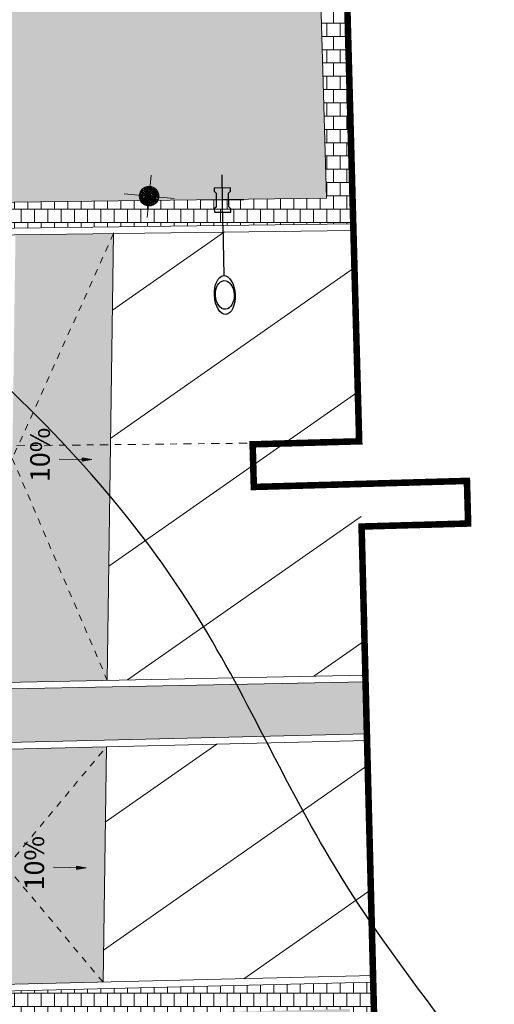
# Model space of a CAD drawing. Units: millimetres. Extents: x 272 to 4788, y 164 to 1506.
# Drawn here: x 2395 to 2402, y 956 to 971 of the extents above; entities that cross this region are included whole.
import ezdxf

# ---------------------------------------------------------------- set-up
doc = ezdxf.new("R2010")
doc.units = ezdxf.units.MM
doc.header["$LTSCALE"] = 0.1
doc.linetypes.add('CENTER', pattern=[2, 1.25, -0.25, 0.25, -0.25])
doc.linetypes.add('HIDDEN', pattern=[0.375, 0.25, -0.125])
for name, color, linetype, lineweight in [('00_linea_ejes_calle', 254, 'Continuous', 18), ('00_linea_soleras_solerillas', 250, 'Continuous', 18), ('00_otros_poste_rollizo', 250, 'Continuous', 15), ('02_linea_corte', 7, 'Continuous', 18), ('03_hatch_PAV 2', 251, 'Continuous', 13), ('A02_VEREDA', 7, 'Continuous', 15), ('A05_REBAJES DE SOLERA', 7, 'Continuous', 18), ('A06_TEXTO', 7, 'Continuous', 13), ('A16_PROYECCION', 250, 'HIDDEN', 15), ('ACHURADO PAVIMENTOS', 252, 'Continuous', 18), ('C-TOPO-MINR', 8, 'Continuous', 9), ('VARIOS', 7, 'Continuous', 5)]:
    doc.layers.add(name, color=color, linetype=linetype, lineweight=lineweight)
doc.layers.add('00_otros_luminaria', color=250, linetype='Continuous')
doc.layers.add('00_otros_poste_hormigon', color=2, linetype='Continuous')
doc.layers.add('03_hatch_PAV 4 ESPECIAL', color=7, linetype='Continuous', lineweight=13, true_color=0x324958)
doc.layers.add('AUX', color=1, linetype='Continuous', plot=False)
doc.styles.add('TEXTOS', font='romans.shx', dxfattribs={"height": 0.4})
pattern_1 = [(180, (218.7975299811369, 0), (0, -0.2032), []), (270, (218.7975299811369, 0), (0.1016, -0.2032), [0.2032, -0.2032])]

# ---------------------------------------------------------------- blocks, each defined once
blk = doc.blocks.new('flechass')
at = {"layer": 'A05_REBAJES DE SOLERA', "lineweight": 13}
h = blk.add_hatch(color=256, dxfattribs=at)
h.dxf.hatch_style = 1
h.paths.add_polyline_path([(2162.482556675638, 948.0046001095607), (2162.507546762634, 948.0053040429248), (2162.511770374873, 947.8553635195057)])
h.paths.add_polyline_path([(2162.507546762634, 948.0053040429248), (2162.532536847927, 948.0060079800903), (2162.511770374873, 947.8553635195057)])
blk.add_line((2162.511956217432, 948.3551599660854), (2162.511770374873, 947.8553635195057), dxfattribs=at)
blk.add_lwpolyline([(2162.511770374873, 947.8553635195057), (2162.482556675638, 948.0046001095607), (2162.507546762634, 948.0053040429248), (2162.532536847927, 948.0060079800903), (2162.511770374873, 947.8553635195057)], dxfattribs=at)
blk = doc.blocks.new('se')
at = {"layer": '00_otros_luminaria'}
blk.add_lwpolyline([(10760.65515653845, 10402.29804196354), (10759.93140901389, 10402.03536752906)], dxfattribs=at)
for major_axis, ratio in [((0.275078216874956, 0.1112723392814396), 0.5333930171091196), ((-0.2031837162126208, -0.0817855473953486), 0.6551279871018516)]:
    blk.add_ellipse((10759.65633079702, 10401.92409518979), major_axis=major_axis, ratio=ratio, dxfattribs=at)
at = {"layer": '00_otros_poste_hormigon'}
for points in [[(10761.12631569626, 10402.11955093291), (10760.9101841553, 10402.73256574268)], [(10760.65515653845, 10402.29804196354), (10761.38134331311, 10402.55407471205)]]:
    blk.add_lwpolyline(points, dxfattribs=at)
blk.add_lwpolyline([(10760.93249522317, 10402.26328201587), (10760.9508129125, 10402.30155030898), (10761.14886385104, 10402.37137742221), (10761.18713214415, 10402.35305973288), (10761.23428712952, 10402.36968523603), (10761.15115961377, 10402.60546016287), (10761.1040046284, 10402.58883465972), (10761.08568693907, 10402.55056636661), (10760.88763600052, 10402.48073925338), (10760.84936770741, 10402.49905694271), (10760.80221272205, 10402.48243143956), (10760.8853402378, 10402.24665651272)], close=True, dxfattribs=at)
blk = doc.blocks.new('PTR')
h = blk.add_hatch()
h.set_pattern_fill('WOOD8', color=256, scale=0.1, angle=59.99999999999999, style=0, pattern_type=2)
h.set_pattern_definition([(49.69519999999999, (-14.61123669294401, -5.131172955254028), (0.3866021446292377, 0.4696155817057332), [0.0111803, -1.106853599999998]), (59.99999999999999, (-14.60400464213644, -5.1226466758124), (-0.0366025403784439, 0.1366025403784439), [0.011, -0.08900000000000001]), (78.43489999999998, (-14.59850464213644, -5.113120396370771), (0.0133976196361741, 0.2232050385548776), [0.0094868, -0.3067409]), (232.8750000000001, (-14.59660271834779, -5.10382616773671), (0.4366024105783609, 0.5562179014499755), [0.0080623, -0.7981635000000002]), (234.8056, (-14.60146874375158, -5.110254370966987), (0.5866021603275298, 0.8160257005770558), [0.0110454, -1.093490699999999]), (254.0362, (-14.60783476915536, -5.119280650408616), (-0.0633976551584943, -0.3098075712874923), [0.0123693, -0.3999412000000001]), (69.46230000000001, (-14.60723669294401, -5.124244752023752), (0.1633976594561176, 0.4830126758563202), [0.0060828, -0.6021935]), (53.65980000000003, (-14.60510271834779, -5.118548599601046), (-0.4866026472506856, -0.6428201923437649), [0.0090554, -0.8964831]), (245.7106, (-14.59973669294401, -5.111254370966987), (-0.3633973169429081, -0.829422879212586), [0.0100499, -0.9949377]), (228.6901, (-14.60387066754022, -5.120414625004832), (0.2866023729291713, 0.2964103450508066), [0.005099, -0.5048029]), (54.80559999999996, (-14.61487066754022, -5.139467183888089), (-0.5866021603275297, -0.8160257005770558), [0.0110454, -1.093490699999999]), (48.6901, (-14.60850464213644, -5.13044090444646), (-0.2866023729291714, -0.2964103450508064), [0.010198, -0.4997039000000001]), (59.99999999999999, (-14.60177259132887, -5.122780650408616), (-0.0366025403784439, 0.1366025403784439), [0.012, -0.08800000000000001]), (80.55600000000003, (-14.59577259132887, -5.112388345563203), (0.0767953581902945, 0.5330126614553583), [0.008544, -0.8458564]), (63.8141, (-14.59437066754023, -5.103960142332926), (0.6133968963421915, 1.262435814464475), [0.0150333, -1.488296299999999]), (54.80559999999996, (-14.58773669294401, -5.09046976127616), (-0.5866021603275297, -0.8160257005770558), [0.0110454, -1.093490699999999]), (59.99999999999999, (-14.58137066754022, -5.081443481834532), (-0.0366025403784439, 0.1366025403784439), [0.011, -0.08900000000000001]), (65.19440000000002, (-14.62587066754023, -5.158519742771347), (0.4133979066769596, 0.9160252230470008), [0.0110454, -1.093490699999999]), (54.80559999999996, (-14.62123669294401, -5.148493463329717), (-0.5866021603275297, -0.8160257005770558), [0.0110454, -1.093490699999999]), (59.99999999999999, (-14.6276027183478, -5.157519742771346), (-0.0366025403784439, 0.1366025403784439), [0.006, -0.094]), (65.19440000000002, (-14.62460271834779, -5.152323590348639), (0.4133979066769596, 0.9160252230470008), [0.0110454, -1.093490699999999]), (59.99999999999999, (-14.61996874375158, -5.142297310907011), (-0.0366025403784439, 0.1366025403784439), [0.01, -0.09]), (70.30480000000001, (-14.61496874375158, -5.133637056869167), (-0.2133979514555524, -0.5696150692593323), [0.0111803, -1.106853599999998]), (65.19440000000002, (-14.61120079455915, -5.123110777427537), (0.4133979066769596, 0.9160252230470008), [0.0110454, -1.093490699999999]), (54.80559999999996, (-14.60656681996293, -5.113084497985909), (-0.5866021603275297, -0.8160257005770558), [0.0110454, -1.093490699999999]), (54.80559999999996, (-14.60020079455915, -5.104058218544281), (-0.5866021603275297, -0.8160257005770558), [0.0110454, -1.093490699999999]), (51.86989999999996, (-14.59383476915536, -5.095031939102652), (-0.3866024734134899, -0.4696152551208509), [0.0141421, -0.6929646000000002]), (59.99999999999999, (-14.58510271834779, -5.083907583449668), (-0.0366025403784439, 0.1366025403784439), [0.015, -0.085]), (47.47120000000005, (-14.53514119412073, -5.117371685064807), (0.3366025220215779, 0.3830127494882165), [0.009219499999999999, -0.9127349]), (54.28940000000003, (-14.52890914331316, -5.110577456430747), (-0.5366026254066771, -0.729422747745957), [0.0100499, -0.9949377]), (68.13010000000001, (-14.53514119412073, -5.117371685064807), (0.2133975042326226, 0.5696151907024058), [0.007071099999999999, -0.7000357000000001]), (69.46230000000001, (-14.53250721952451, -5.110809507238315), (0.1633976594561176, 0.4830126758563202), [0.0121655, -0.5961107000000001]), (59.99999999999999, (-14.57823927033208, -5.186019742771347), (-0.0366025403784439, 0.1366025403784439), [0.012, -0.08800000000000001]), (50.53769999999995, (-14.57223927033208, -5.175627437925933), (-0.3366024179134131, -0.3830128619360765), [0.0060828, -0.6021935]), (261.8014, (-14.5683732449283, -5.170931285503227), (0.0633974810229658, 0.3098076403037902), [0.0053852, -0.5331312999999999]), (252.9946, (-14.56914119412073, -5.176261412522148), (0.2767951674184509, 0.8794228087739601), [0.0133417, -1.320824699999999]), (52.87500000000004, (-14.52964119412073, -5.107845405623177), (-0.4366024105783611, -0.5562179014499755), [0.0080623, -0.7981635000000002]), (67.12500000000001, (-14.52964119412073, -5.107845405623177), (0.2633976274061676, 0.6562177296393721), [0.0080623, -0.7981635000000002]), (59.99999999999999, (-14.57650721952451, -5.187019742771347), (-0.0366025403784439, 0.1366025403784439), [0.008, -0.092]), (254.0362, (-14.57250721952451, -5.180091539541071), (-0.0633976551584943, -0.3098075712874923), [0.0082462, -0.4040644000000002]), (56.63350000000007, (-14.56810529573586, -5.166467183888088), (-0.8866034559312279, -1.335640039168143), [0.0170294, -1.685909299999999]), (57.70939999999996, (-14.55873927033208, -5.152244752023753), (-1.286602179047138, -2.028461192613308), [0.02502, -2.4769792]), (63.17980000000002, (-14.5453732449283, -5.131094116929142), (0.7633982605138283, 1.522242782084914), [0.0180278, -1.784747899999999]), (69.46230000000001, (-14.53723927033208, -5.115005659661019), (0.1633976594561176, 0.4830126758563202), [0.0182483, -0.5900280000000003]), (70.30480000000001, (-14.57044504169802, -5.190519742771347), (-0.2133979514555524, -0.5696150692593323), [0.0111803, -1.106853599999998]), (75.94540000000002, (-14.56667709250559, -5.179993463329717), (-0.1133974755413784, -0.3964101669469926), [0.0145602, -0.7134508]), (59.99999999999999, (-14.56314119412073, -5.165869107676736), (-0.0366025403784439, 0.1366025403784439), [0.013, -0.087]), (51.86989999999996, (-14.55664119412073, -5.154610777427538), (-0.3866024734134899, -0.4696152551208509), [0.0141421, -0.6929646000000002]), (63.57630000000001, (-14.54790914331316, -5.143486421774555), (0.663398296240913, 1.34903769821024), [0.0160312, -1.587090699999999]), (51.25379999999996, (-14.54077516871694, -5.129130015314005), (0.4366028706721055, 0.5562175153230046), [0.0131529, -1.302141699999998]), (45.96380000000007, (-14.53254311790938, -5.118871685064807), (-0.2366023994404796, -0.2098077655513679), [0.0123693, -0.3999412000000001]), (59.99999999999999, (-14.52394504169802, -5.109979380219394), (-0.0366025403784439, 0.1366025403784439), [0.006999999999999999, -0.09300000000000001]), (234.8056, (-14.56810529573586, -5.166467183888088), (0.5866021603275298, 0.8160257005770558), [0.0220907, -1.082445399999999]), (55.23640000000007, (-14.58430144815857, -5.182519742771347), (-0.6366018544013781, -0.9026284494834996), [0.0240832, -1.1800763]), (59.99999999999999, (-14.570569397351, -5.162735133080519), (-0.0366025403784439, 0.1366025403784439), [0.023, -0.077]), (64.08560000000001, (-14.559069397351, -5.142816548793479), (0.5633978020202516, 1.175832844442542), [0.0280713, -1.375495499999999]), (59.99999999999999, (-14.54680144815857, -5.117567837487512), (-0.0366025403784439, 0.1366025403784439), [0.025, -0.075]), (67.12500000000001, (-14.5661149146791, -5.193019742771346), (0.2633976274061676, 0.6562177296393721), [0.0241868, -0.7820390000000002]), (66.34020000000001, (-14.55671299089044, -5.170735133080519), (0.3133972930099565, 0.7428203502397343), [0.0181108, -0.8874277000000002]), (57.51040000000003, (-14.54944504169802, -5.154146675812401), (-1.186604061541462, -1.855254950003443), [0.0230217, -2.2791512]), (53.4802, (-14.53707901629424, -5.134728091525359), (-1.559807569563911, -2.101666055466476), [0.0352278, -3.487555200000001]), (63.01280000000001, (-14.62240656592509, -5.160519742771347), (0.8133971047134689, 1.608845933068966), [0.0190263, -1.883603499999999]), (51.86989999999996, (-14.61377259132887, -5.143565260099443), (-0.3866024734134899, -0.4696152551208509), [0.0212132, -0.6858936]), (57.61410000000002, (-14.60067451511752, -5.126878726619969), (-1.236601074458929, -1.941859335545044), [0.0240208, -2.3780616]), (70.61970000000002, (-14.58780848971373, -5.106594116929144), (-0.3767941394554353, -1.05262821015468), [0.0162788, -1.6116032]), (59.99999999999999, (-14.58240656592509, -5.091237710468591), (-0.0366025403784439, 0.1366025403784439), [0.02, -0.08]), (56.82019999999997, (-14.6327988707705, -5.154519742771346), (-0.9366017897561209, -1.422243677852283), [0.0180278, -1.784747899999999]), (66.009, (-14.62293284536672, -5.139431285503226), (-0.4133975062746643, -0.9160253480863612), [0.019105, -1.891392299999999]), (66.70980000000003, (-14.61516489617429, -5.121976802831322), (-0.3633980394089321, -0.8294226438759942), [0.0171172, -1.694606999999999]), (54.28940000000003, (-14.60839694698185, -5.106254370966987), (-0.5366026254066771, -0.729422747745957), [0.0200998, -0.9848878]), (47.90519999999999, (-14.59666489617428, -5.089933862891298), (-0.6232055939747374, -0.6794224056278131), [0.0143178, -1.417464299999999]), (69.46230000000001, (-14.58706681996293, -5.079309507238317), (0.1633976594561176, 0.4830126758563202), [0.0121655, -0.5961107000000001]), (63.8141, (-14.6163443880986, -5.164019742771346), (0.6133968963421915, 1.262435814464475), [0.0150333, -1.488296299999999]), (47.19570000000002, (-14.60971041350238, -5.150529361714579), (-0.9098081532707784, -0.9758324690707804), [0.022561, -2.233541799999999]), (59.99999999999999, (-14.59438028648346, -5.133976802831323), (-0.0366025403784439, 0.1366025403784439), [0.025, -0.075]), (65.44030000000001, (-14.58188028648346, -5.112326167736712), (-0.4633980492993095, -1.002627639762964), [0.021095, -2.0884073]), (66.70980000000003, (-14.57311233729103, -5.093139634257239), (-0.3633980394089321, -0.8294226438759942), [0.0171172, -1.694606999999999]), (59.99999999999999, (-14.63886104859699, -5.151019742771346), (-0.0366025403784439, 0.1366025403784439), [0.017, -0.083]), (68.13010000000001, (-14.63036104859699, -5.136297310907012), (0.2133975042326226, 0.5696151907024058), [0.0282843, -0.6788225]), (57.61410000000002, (-14.61982515021213, -5.110048599601046), (-1.236601074458929, -1.941859335545044), [0.0240208, -2.3780616]), (54.47250000000007, (-14.60695912480835, -5.08976398991022), (1.223203900568716, 1.718654227868456), [0.0311448, -3.083337499999998]), (66.84280000000001, (-14.56005273685261, -5.196519742771347), (-0.6767941948764379, -1.572243531378614), [0.0251794, -2.492756299999999]), (59.99999999999999, (-14.55015081306396, -5.173369107676736), (-0.0366025403784439, 0.1366025403784439), [0.028, -0.07200000000000001]), (56.34780000000008, (-14.53615081306396, -5.149120396370772), (-1.723204027887969, -2.584679468403615), [0.04709559999999999, -4.6624691]), (59.99999999999999, (-14.59036362598506, -5.179019742771347), (-0.0366025403784439, 0.1366025403784439), [0.024, -0.076]), (64.76360000000001, (-14.57836362598506, -5.158235133080519), (0.4633982402305806, 1.002627602749625), [0.0240832, -1.1800763]), (58.15239999999999, (-14.56809567679263, -5.136450523389693), (-1.586602073403736, -2.548076534575054), [0.0310161, -3.070596399999999]), (57.27370000000004, (-14.55172965138885, -5.110103735872375), (-1.086602210252175, -1.682051032227968), [0.0210238, -2.0813558]), (54.80559999999996, (-14.60422003244561, -5.171019742771347), (-0.5866021603275297, -0.8160257005770558), [0.0220907, -1.082445399999999]), (59.99999999999999, (-14.59148798163805, -5.152967183888089), (-0.0366025403784439, 0.1366025403784439), [0.032, -0.068]), (61.90920000000001, (-14.57548798163805, -5.125254370966985), (1.36339531186154, 2.561474799161044), [0.0300167, -2.971649499999999]), (63.57630000000001, (-14.56135400704183, -5.098773608853454), (0.663398296240913, 1.34903769821024), [0.0160312, -1.587090699999999])])
edge = h.paths.add_edge_path()
edge.add_arc((-4.393229320548408, 7.926001110509358), 0.15, 0, 360)
for points in [[(-4.393229320548408, 7.601001110509357), (-4.393229320548408, 8.251001110509357)], [(-4.778229320548406, 7.926001110509358), (-4.008229320548408, 7.926001110509358)]]:
    blk.add_lwpolyline(points)
blk.add_circle((-4.393229320548408, 7.926001110509358), 0.15)

msp = doc.modelspace()

# ---------------------------------------------------------------- hatches: boundary and pattern name
at = {"layer": '03_hatch_PAV 2'}
h = msp.add_hatch(dxfattribs=at)
h.set_pattern_fill('AR-B88', color=256, scale=0.001, angle=359)
h.set_pattern_definition([(359, (218.7975299811369, 0), (0.003546328988055999, 0.2031690516557787), []), (89, (218.7975299811369, 0), (-0.0980381968398334, 0.2049422161498067), [0.2032, -0.2032])])
edge = h.paths.add_edge_path()
edge.add_spline(control_points=[(2398.709252321069, 959.9901388760884), (2398.547777226863, 960.2141107618531), (2398.215793791367, 960.2910329968919), (2397.951971152926, 960.7798388603724)], knot_values=[44.15147251862562, 44.15147251862562, 44.15147251862562, 44.15147251862562, 45.81672137582564, 45.81672137582564, 45.81672137582564, 45.81672137582564], degree=3, periodic=0)
edge.add_line((2397.951971152926, 960.7798388603734), (2390.633265564609, 960.6320644165404))
edge.add_arc((2390.633265564609, 954.7320644165393), 5.900000000001, 90.00000000000442, 122.2926680770565)
edge.add_line((2387.481224902174, 959.7195126280363), (2398.709252321077, 959.9901388760713))
edge = h.paths.add_edge_path()
edge.add_spline(control_points=[(2397.951971152926, 960.7798388603724), (2398.215793791367, 960.2910329968919), (2398.547777226863, 960.2141107618531), (2398.709252321069, 959.9901388760884)], knot_values=[44.15147251862562, 44.15147251862562, 44.15147251862562, 44.15147251862562, 45.81672137582564, 45.81672137582564, 45.81672137582564, 45.81672137582564], degree=3, periodic=0)
edge.add_line((2398.709252321077, 959.9901388760719), (2399.947864929054, 960.0199928362172))
edge.add_line((2399.947864929054, 960.0199928362172), (2399.927476556592, 960.8197324570607))
edge.add_line((2399.927476556592, 960.8197324570607), (2397.951971152928, 960.7798388603734))
h.paths.add_polyline_path([(2359.090006288079, 950.1566418381093), (2355.856706424123, 950.139074826133), (2359.110587494799, 948.6567830401117)])
h.paths.add_polyline_path([(2359.110587494799, 948.6567830401117), (2355.856706424125, 950.139074826133), (2352.631556168975, 948.6215299530282)])
h.paths.add_polyline_path([(2355.856706424125, 950.139074826133), (2352.623406560167, 950.1215078141568), (2352.631556168975, 948.6215299530282)])
h.paths.add_polyline_path([(2358.729498259612, 955.1547569402584), (2358.32950416331, 955.1525837112424), (2358.351236453465, 951.1526427482324), (2358.751230549767, 951.1548159772486)])
h.paths.add_polyline_path([(2358.12950711516, 955.1514970967347), (2357.729513018859, 955.1493238677189), (2357.751245309015, 951.1493829047096), (2358.151239405315, 951.1515561337249)])
h.paths.add_polyline_path([(2357.529515970709, 955.148237253212), (2357.129521874409, 955.146064024196), (2357.151254164562, 951.1461230611867), (2357.551248260865, 951.148296290202)])
h.paths.add_polyline_path([(2356.929524826257, 955.1449774096884), (2356.529530729956, 955.1428041806732), (2356.551263020112, 951.1428632176633), (2356.951257116412, 951.1450364466793)])
h.paths.add_polyline_path([(2356.329533681806, 955.1417175661657), (2355.929539585506, 955.1395443371497), (2355.951271875659, 951.1396033741396), (2356.351265971961, 951.1417766031548)])
h.paths.add_polyline_path([(2355.729542537354, 955.1384577226421), (2355.329548441054, 955.1362844936267), (2355.351280731209, 951.136343530616), (2355.751274827509, 951.138516759632)])
h.paths.add_polyline_path([(2355.129551392903, 955.1351978791183), (2354.729557296603, 955.1330246501033), (2354.751289586758, 951.1330836870932), (2355.151283683058, 951.1352569161094)])
h.paths.add_polyline_path([(2354.529560248451, 955.1319380355956), (2354.129566152151, 955.1297648065804), (2354.151298442306, 951.1298238435704), (2354.551292538606, 951.1319970725856)])
h.paths.add_polyline_path([(2353.929569104, 955.128678192072), (2353.5295750077, 955.1265049630568), (2353.551307297854, 951.1265640000466), (2353.951301394156, 951.128737229062)])
h.paths.add_polyline_path([(2353.32957795955, 955.1254183485482), (2352.929583863247, 955.123245119534), (2352.951316153403, 951.123304156524), (2353.351310249705, 951.1254773855393)])
h.paths.add_polyline_path([(2355.62250028062, 977.1525113377586), (2352.519698347277, 978.6437976194587), (2352.525553617528, 977.1438081511106)])
h.paths.add_polyline_path([(2358.695516545722, 978.6611531971727), (2352.519698347277, 978.6437976194587), (2355.62250028062, 977.1525113377586)])
edge = h.paths.add_edge_path()
edge.add_line((2358.719446943712, 977.1612145244064), (2358.715786402865, 977.4279770360307))
edge.add_arc((2757.968405513684, 984.6072925206007), 399.3171627136456, 180.8532097067992, 181.0301752077019, ccw=False)
edge.add_line((2358.695516545722, 978.6611531971727), (2355.62250028062, 977.1525113377586))
edge.add_line((2355.62250028062, 977.1525113377586), (2358.719446943712, 977.1612145244064))
h.paths.add_polyline_path([(2358.525299065739, 976.1606649720793), (2358.125300645227, 976.159540877514), (2358.13654159088, 972.159556672402), (2358.536540011391, 972.160680766968)])
h.paths.add_polyline_path([(2357.925301434972, 976.1589788302314), (2357.525303014461, 976.157854735665), (2357.536543960114, 972.1578705305548), (2357.936542380624, 972.1589946251199)])
h.paths.add_polyline_path([(2357.325303804206, 976.1572926883828), (2356.925305383694, 976.156168593818), (2356.936546329347, 972.1561843887068), (2357.336544749858, 972.1573084832719)])
h.paths.add_polyline_path([(2356.725306173439, 976.1556065465347), (2356.325307752928, 976.15448245197), (2356.33654869858, 972.1544982468588), (2356.736547119091, 972.1556223414236)])
h.paths.add_polyline_path([(2356.125308542672, 976.1539204046878), (2355.725310122161, 976.1527963101221), (2355.736551067815, 972.1528121050106), (2356.136549488324, 972.1539361995757)])
h.paths.add_polyline_path([(2355.525310911905, 976.1522342628397), (2355.125312491395, 976.1511101682739), (2355.136553437049, 972.1511259631627), (2355.536551857558, 972.1522500577277)])
h.paths.add_polyline_path([(2354.925313281139, 976.1505481209916), (2354.52531486063, 976.1494240264267), (2354.536555806282, 972.1494398213147), (2354.936554226793, 972.1505639158806)])
h.paths.add_polyline_path([(2354.325315650372, 976.1488619791437), (2353.925317229863, 976.1477378845785), (2353.936558175514, 972.1477536794664), (2354.336556596026, 972.1488777740326)])
h.paths.add_polyline_path([(2353.725318019605, 976.1471758372957), (2353.325319599094, 976.1460517427304), (2353.336560544747, 972.1460675376184), (2353.73655896526, 972.1471916321836)])
h.paths.add_polyline_path([(2353.125320388841, 976.1454896954477), (2352.725321968328, 976.1443656008825), (2352.736562913982, 972.1443813957713), (2353.136561334493, 972.1455054903366)])
h.paths.add_polyline_path([(2393.514609047495, 963.3159111194512), (2393.520233702025, 963.7158715715726), (2389.520629180808, 963.7721181168756), (2389.515004526278, 963.3721576647544)])
h.paths.add_polyline_path([(2393.523046029289, 963.915851797634), (2393.528670683819, 964.3158122497554), (2389.529066162604, 964.3720587950586), (2389.523441508074, 963.9720983429373)])
h.paths.add_polyline_path([(2393.531483011085, 964.5157924758173), (2393.537107665615, 964.9157529279383), (2389.537503144398, 964.9719994732416), (2389.531878489868, 964.5720390211203)])
h.paths.add_polyline_path([(2393.539919992881, 965.1157331539991), (2393.545544647411, 965.5156936061203), (2389.545940126194, 965.5719401514244), (2389.540315471664, 965.1719796993023)])
h.paths.add_polyline_path([(2393.548356974675, 965.715673832182), (2393.553981629207, 966.1156342843036), (2389.55437710799, 966.1718808296066), (2389.54875245346, 965.7719203774844)])
h.paths.add_polyline_path([(2393.556793956473, 966.3156145103641), (2393.562418611001, 966.7155749624865), (2389.562814089786, 966.7718215077887), (2389.557189435254, 966.3718610556673)])
h.paths.add_polyline_path([(2393.565230938267, 966.9155551885472), (2393.570855592797, 967.3155156406687), (2389.57125107158, 967.3717621859716), (2389.56562641705, 966.9718017338504)])
h.paths.add_polyline_path([(2384.83424658442, 976.2345996263341), (2384.434248163909, 976.2334755317689), (2384.445489109563, 972.2334913266568), (2384.845487530072, 972.234615421223)])
h.paths.add_polyline_path([(2384.234248953653, 976.232913484486), (2383.834250533142, 976.231789389921), (2383.845491478796, 972.2318051848088), (2384.245489899307, 972.2329292793739)])
h.paths.add_polyline_path([(2383.634251322886, 976.2312273426379), (2383.234252902375, 976.230103248073), (2383.245493848028, 972.2301190429617), (2383.645492268539, 972.231243137527)])
h.paths.add_polyline_path([(2383.034253692119, 976.22954120079), (2382.634255271608, 976.2284171062248), (2382.645496217261, 972.2284329011137), (2383.045494637772, 972.2295569956788)])
h.paths.add_polyline_path([(2382.434256061353, 976.2278550589419), (2382.034257640842, 976.2267309643767), (2382.045498586496, 972.2267467592658), (2382.445497007005, 972.2278708538307)])
h.paths.add_polyline_path([(2381.834258430587, 976.2261689170947), (2381.434260010075, 976.2250448225287), (2381.445500955728, 972.2250606174177), (2381.845499376239, 972.2261847119827)])
h.paths.add_polyline_path([(2381.23426079982, 976.2244827752468), (2380.834262379308, 976.2233586806807), (2380.845503324961, 972.2233744755696), (2381.245501745474, 972.2244985701348)])
h.paths.add_polyline_path([(2380.634263169053, 976.2227966333987), (2380.234264748542, 976.2216725388326), (2380.245505694194, 972.2216883337217), (2380.645504114707, 972.2228124282876)])
h.paths.add_polyline_path([(2380.034265538288, 976.2211104915506), (2379.634267117775, 976.2199863969856), (2379.645508063428, 972.2200021918736), (2380.04550648394, 972.2211262864397)])
h.paths.add_polyline_path([(2379.434267907522, 976.2194243497026), (2379.034269487008, 976.2183002551367), (2379.045510432663, 972.2183160500256), (2379.445508853172, 972.2194401445917)])
h.paths.add_polyline_path([(2378.834270276753, 976.2177382078546), (2378.434271856242, 976.2166141132897), (2378.445512801896, 972.2166299081777), (2378.845511222405, 972.2177540027434)])
h.paths.add_polyline_path([(2378.234272645986, 976.2160520660063), (2377.834274225477, 976.2149279714416), (2377.845515171129, 972.2149437663304), (2378.24551359164, 972.2160678608954)])
h.paths.add_polyline_path([(2393.461100844027, 956.2224561425148), (2393.453511543992, 956.6223841391896), (2389.454231577238, 956.5464911388393), (2389.461820877272, 956.1465631421637)])
h.paths.add_polyline_path([(2393.449716893976, 956.8223481375273), (2393.44212759394, 957.2222761342027), (2389.442847627184, 957.1463831338527), (2389.45043692722, 956.746455137177)])
h.paths.add_polyline_path([(2393.438332943922, 957.4222401325417), (2393.430743643888, 957.8221681292163), (2389.43146367713, 957.7462751288659), (2389.439052977166, 957.3463471321904)])
h.paths.add_polyline_path([(2393.42694899387, 958.0221321275552), (2393.419359693837, 958.4220601242297), (2389.42007972708, 958.3461671238794), (2389.427669027114, 957.9462391272036)])
h.paths.add_polyline_path([(2393.415565043817, 958.6220241225684), (2393.407975743783, 959.0219521192433), (2389.408695777026, 958.9460591188937), (2389.416285077061, 958.5461311222173)])
h.paths.add_polyline_path([(2393.480861120313, 960.9161484067212), (2393.486485774844, 961.3161088588414), (2389.486881253626, 961.3723554041453), (2389.481256599096, 960.9723949520243)])
h.paths.add_polyline_path([(2393.489298102107, 961.5160890849032), (2393.494922756638, 961.9160495370244), (2389.49531823542, 961.9722960823283), (2389.489693580891, 961.5723356302063)])
h.paths.add_polyline_path([(2393.497735083903, 962.116029763086), (2393.503359738433, 962.5159902152077), (2389.503755217218, 962.5722367605103), (2389.498130562686, 962.1722763083893)])
h.paths.add_polyline_path([(2393.506172065699, 962.7159704412691), (2393.511796720229, 963.1159308933903), (2389.512192199012, 963.1721774386937), (2389.506567544482, 962.7722169865712)])
h.paths.add_polyline_path([(2384.533635657282, 948.7952254165573), (2384.558648210694, 950.2950168594493), (2380.938491054776, 950.2753479927215)])
h.paths.add_polyline_path([(2384.533635657278, 948.7952254165573), (2380.938491054774, 950.2753479927215), (2377.416708331974, 948.7562432359648)])
h.paths.add_polyline_path([(2380.938491054774, 950.2753479927215), (2377.421020464636, 950.2562370377893), (2377.416708331974, 948.7562432359648)], flags=17)
h.paths.add_polyline_path([(2377.86271472864, 955.2587106275116), (2377.462720632338, 955.2565373984957), (2377.484452922495, 951.2565964354865), (2377.884447018795, 951.2587696645016)])
h.paths.add_polyline_path([(2378.462705873093, 955.2619704710353), (2378.062711776791, 955.25979724202), (2378.084444066946, 951.2598562790092), (2378.484438163248, 951.2620295080252)])
h.paths.add_polyline_path([(2379.062697017543, 955.2652303145579), (2378.662702921243, 955.263057085542), (2378.684435211396, 951.2631161225328), (2379.084429307697, 951.2652893515491)])
h.paths.add_polyline_path([(2379.662688161994, 955.2684901580808), (2379.262694065693, 955.2663169290655), (2379.284426355849, 951.2663759660556), (2379.684420452149, 951.2685491950716)])
h.paths.add_polyline_path([(2380.262679306446, 955.2717500016054), (2379.862685210145, 955.2695767725893), (2379.8844175003, 951.2696358095793), (2380.284411596602, 951.2718090385954)])
h.paths.add_polyline_path([(2380.862670450897, 955.2750098451281), (2380.462676354597, 955.2728366161128), (2380.484408644752, 951.272895653102), (2380.884402741052, 951.275068882118)])
h.paths.add_polyline_path([(2381.462661595349, 955.2782696886508), (2381.062667499047, 955.2760964596356), (2381.084399789202, 951.2761554966256), (2381.484393885503, 951.2783287256407)])
h.paths.add_polyline_path([(2382.062652739799, 955.2815295321747), (2381.662658643499, 955.2793563031585), (2381.684390933655, 951.2794153401483), (2382.084385029955, 951.2815885691646)])
h.paths.add_polyline_path([(2382.662643884252, 955.2847893756973), (2382.262649787952, 955.282616146682), (2382.284382078105, 951.282675183672), (2382.684376174405, 951.2848484126883)])
h.paths.add_polyline_path([(2383.262635028703, 955.2880492192211), (2382.862640932402, 955.2858759902048), (2382.884373222557, 951.2859350271956), (2383.284367318858, 951.288108256211)])
h.paths.add_polyline_path([(2383.862626173155, 955.2913090627437), (2383.462632076853, 955.2891358337283), (2383.484364367008, 951.2891948707183), (2383.884358463308, 951.2913680997347)])
h.paths.add_polyline_path([(2384.462617317605, 955.2945689062683), (2384.062623221305, 955.2923956772522), (2384.08435551146, 951.2924547142419), (2384.484349607761, 951.2946279432574)])
h.paths.add_polyline_path([(2396.029831747321, 964.4433695206604), (2394.527589452679, 964.2318964159867), (2395.979157746885, 960.8400200142618)])
h.paths.add_polyline_path([(2394.527589452679, 964.2318964159876), (2394.479463505287, 960.8097350061228), (2395.979157746885, 960.8400200142618)])
h.paths.add_polyline_path([(2396.029831747321, 964.4433695206604), (2396.075591257403, 967.6733558203625), (2394.575715400071, 967.6540578258513), (2394.527589452679, 964.2318964159867)])
h.paths.add_polyline_path([(2395.964656685091, 959.8239575526877), (2394.434439424209, 957.6081424945517), (2395.914051469604, 956.2254485586787)])
h.paths.add_polyline_path([(2394.434439424209, 957.6081424945517), (2394.414486536441, 956.1893236195476), (2395.914051469604, 956.2254485586787)])
h.paths.add_polyline_path([(2395.964656685091, 959.8239575526877), (2394.465092201972, 959.7878139368381), (2394.434439424209, 957.6081424945517)], flags=17)
h.paths.add_polyline_path([(2381.331450168542, 977.2247598501656), (2384.920986894013, 978.734812190672), (2377.764695159135, 978.7146074680395)])
h.paths.add_polyline_path([(2381.331450168543, 977.2247598501656), (2377.764695159135, 978.7146074680395), (2377.74879796008, 977.2146917107176)])
h.paths.add_polyline_path([(2384.914102377002, 977.2348279896132), (2384.920986894013, 978.734812190672), (2381.331450168542, 977.2247598501656)], flags=17)
h.paths.add_polyline_path([(2393.396591793729, 959.6218441142566), (2389.397311826973, 959.5459511139073), (2389.404901127007, 959.1460231172307), (2393.404181093763, 959.2219161175819)])
h = msp.add_hatch(dxfattribs=at)
h.set_pattern_fill('AR-B88', color=256, scale=0.001, angle=180)
h.set_pattern_definition(pattern_1)
edge = h.paths.add_edge_path()
edge.add_line((2387.340457572247, 977.2244535286809), (2385.017054826974, 977.2351173114794))
edge.add_line((2385.017054826974, 977.2351173114794), (2384.99757803052, 973.6343083718148))
edge.add_arc((2390.897515888016, 973.6072292715771), 5.899999999998956, 179.7370298976543, 270.7371494284296)
edge.add_line((2390.973421333095, 967.7077175660718), (2399.741991880884, 967.820537454115))
edge.add_line((2399.741991880884, 967.820537454115), (2399.609201857036, 972.5086130775592))
edge.add_line((2399.609201857036, 972.5086130775592), (2389.611421323133, 972.2886591949347))
edge.add_line((2389.611421323133, 972.2886591949347), (2387.30672680616, 974.0366043266368))
edge.add_line((2387.30672680616, 974.0366043266368), (2387.340457572247, 977.2244535286809))
edge = h.paths.add_edge_path(flags=16)
edge.add_line((2386.939004080672, 976.2405145158469), (2386.904849689799, 973.8393692393694))
edge.add_line((2386.904849689799, 973.8393692393694), (2389.480809464548, 971.8856889079544))
edge.add_line((2389.480809464548, 971.8856889079544), (2399.220616343609, 972.0999673002228))
edge.add_line((2399.220616343609, 972.0999673002228), (2399.3306503993, 968.2152780797836))
edge.add_line((2399.3306503993, 968.2152780797836), (2390.968613717894, 968.1076888168501))
edge.add_arc((2390.898930461315, 973.6108193572995), 5.503571704036819, 179.8077147074295, 270.72546764234085, ccw=False)
edge.add_line((2385.395389750098, 973.6292893723303), (2385.419559752969, 976.2362445012085))
edge.add_line((2385.419559752969, 976.2362445012085), (2386.939004080672, 976.2405145158469))
h = msp.add_hatch(dxfattribs=at)
h.set_pattern_fill('AR-B88', color=256, scale=0.001, angle=180)
h.set_pattern_definition(pattern_1)
edge = h.paths.add_edge_path()
edge.add_arc((2387.608390369156, 953.0208928198024), 2.504362509645502, 89.96480046426518, 177.9013748627881, ccw=False)
edge.add_line((2387.609928918642, 955.5252548568455), (2399.687625420581, 955.8162099474367))
edge.add_line((2399.687625420581, 955.8162099474367), (2399.714980755896, 954.8380788711777))
edge.add_line((2399.714980755896, 954.8380788711777), (2400.107999629449, 954.8492111543976))
edge.add_line((2400.107999629449, 954.8492111543976), (2400.044615464326, 956.2249259890344))
edge.add_line((2400.044615464326, 956.2249259890344), (2387.605375601276, 955.9252612176385))
edge.add_arc((2387.604181467543, 953.0252614634927), 2.90000000000021, 89.97640730171315, 178.0727589998854)
edge.add_line((2384.705821882958, 953.1227895027793), (2384.649826305823, 950.2955122439656))
edge.add_line((2384.649826305823, 950.2955122439656), (2388.129860332518, 950.3144198003314))
edge.add_line((2388.129860332518, 950.3144198003314), (2388.139219739929, 953.6296776713265))
edge.add_line((2388.139219739929, 953.6296776713265), (2389.011233131443, 954.534894576282))
edge.add_line((2389.011233131443, 954.534894576282), (2400.107999629449, 954.8492111543976))
edge.add_line((2400.107999629449, 954.8492111543976), (2399.71985396461, 954.8382169051083))
edge.add_line((2399.71985396461, 954.8382169051083), (2399.70390710612, 955.234033841132))
edge.add_line((2399.70390710612, 955.234033841132), (2388.836541339988, 954.9301068504216))
edge.add_line((2388.836541339988, 954.9301068504216), (2387.739531658861, 953.7913265083772))
edge.add_line((2387.739531658861, 953.7913265083772), (2387.734736610068, 951.312287792267))
edge.add_line((2387.734736610068, 951.312287792267), (2385.075442166959, 951.2978394394081))
edge.add_line((2385.075442166959, 951.2978394394081), (2385.105707603592, 953.1126018960465))
at = {"layer": '03_hatch_PAV 4 ESPECIAL'}
h = msp.add_hatch(dxfattribs=at)
h.set_pattern_fill('AR-HBONE', color=256, scale=0.002, angle=45)
h.set_pattern_definition([(90, (218.7975299811369, 0), (-0.2032, 0.2032), [0.6096, -0.2032]), (180, (218.7975299811369, 0.2031998614960158), (-0.2032, 0.2032), [0.6096, -0.2032])])
edge = h.paths.add_edge_path()
edge.add_line((2386.939004080672, 976.2405145158469), (2385.410870122724, 976.2362200811967))
edge.add_line((2385.410870122724, 976.2362200811967), (2385.395389750097, 973.6292893723297))
edge.add_arc((2390.898930461313, 973.6108193572993), 5.503571704036048, 179.8077147074331, 270.7254676423599)
edge.add_line((2390.968613717894, 968.1076888168504), (2399.3306503993, 968.2152780797836))
edge.add_line((2399.3306503993, 968.2152780797836), (2399.220616343609, 972.0999673002228))
edge.add_line((2399.220616343609, 972.0999673002228), (2389.480809464548, 971.8856889079544))
edge.add_line((2389.480809464548, 971.8856889079544), (2386.904849689799, 973.8393692393694))
edge.add_line((2386.904849689799, 973.8393692393694), (2386.939004080672, 976.2405145158469))
edge = h.paths.add_edge_path()
edge.add_line((2399.70390710612, 955.234033841132), (2399.687625420581, 955.8162099474367))
edge.add_line((2399.687625420581, 955.8162099474367), (2387.609928918641, 955.5252548568455))
edge.add_arc((2387.604181467543, 953.0252614634923), 2.500000000000848, 89.86827800761498, 177.9978973194596)
edge.add_line((2385.105707603592, 953.1126018960465), (2385.075442166959, 951.2978394394081))
edge.add_line((2385.075442166959, 951.2978394394081), (2387.734736610068, 951.312287792267))
edge.add_line((2387.734736610068, 951.312287792267), (2387.739531658861, 953.7913265083772))
edge.add_line((2387.739531658861, 953.7913265083772), (2388.836541339988, 954.9301068504216))
edge.add_line((2388.836541339988, 954.9301068504216), (2399.70390710612, 955.234033841132))
at = {"layer": 'ACHURADO PAVIMENTOS'}
h = msp.add_hatch(dxfattribs=at)
h.set_pattern_fill('ANSI31', color=256, scale=0.5, angle=350.0000000000001, style=0)
h.set_pattern_definition([(35.00000000000004, (0, 0), (-0.9105525927072854, 1.300403870308774), [])])
h.paths.add_polyline_path([(2399.738382572163, 967.7204827384624), (2396.075368398409, 967.6814100898912), (2395.979157746885, 960.8400200142618), (2399.924927972583, 960.9197013786937)])
h.paths.add_polyline_path([(2399.950413479772, 959.9200252203864), (2395.964656685091, 959.8239575526877), (2395.914051469604, 956.2254485586787), (2400.042066913563, 956.3248936066037)])

# ---------------------------------------------------------------- linework, layer by layer
at = {"layer": '00_linea_ejes_calle', "linetype": 'CENTER'}
msp.add_lwpolyline([(2399.817387811017, 964.4851384780783), (2381.110335885683, 964.2788381508645)], dxfattribs=at)
at = {"layer": '00_linea_soleras_solerillas'}
for points in [[(2384.954562970762, 986.0502977342225), (2384.897579083784, 973.6347673396159, 0.4193354150203586), (2390.974707866064, 967.6077258422494), (2399.738382572163, 967.7204827384624)], [(2385.054561917499, 986.0498387664218), (2384.997578030521, 973.6343083718152, 0.4193354150203587), (2390.973421333096, 967.7077175660717), (2399.735833820865, 967.8204582220856)], [(2399.950413479772, 959.9200252203864), (2387.141399326313, 959.6112928569652, -0.1565500654780042), (2390.633265564609, 960.7320644165401), (2399.924927972583, 960.9197013786937)], [(2399.947864929054, 960.0199928362172), (2387.481224902174, 959.7195126280363, -0.1418432976161183), (2390.633265564609, 960.6320644165404), (2399.927476556592, 960.8197324570607)], [(2373.253158405052, 892.6845947147342), (2373.17390818538, 897.3234403074762, -0.1902414947437995), (2378.276912152299, 905.9637329009946, 0.2348100613399167), (2383.809955318993, 915.1340494315676), (2384.310911655902, 924.0755797115892), (2384.395420898677, 940.5076544189354), (2384.605849808418, 953.1252977663588, -0.40447849607131), (2387.604181467543, 956.0252614634932), (2400.042066913563, 956.3248936066037)], [(2373.353143815026, 892.6863028693915), (2373.274043352731, 897.3163825387761, -0.1899845584090839), (2378.334604631091, 905.881915961566, 0.2347346048370884), (2383.909727123237, 915.1271772885319), (2384.410897261444, 924.0725236911184), (2384.495416610559, 940.5065634870483), (2384.705821882958, 953.1227895027793, -0.4045153496728936), (2387.605375601276, 955.9252612176384), (2400.044615464326, 956.2249259890344)]]:
    msp.add_lwpolyline(points, format="xyb", dxfattribs=at)
at = {"layer": '02_linea_corte', "const_width": 0.1}
msp.add_lwpolyline([(2400.089306791999, 954.4718961424953), (2399.867004680061, 963.1917587529723), (2401.49582643339, 963.2378952270441), (2401.477371843759, 963.8894239283844), (2398.219728337065, 963.7971509802344), (2398.201273747443, 964.4486796815628), (2399.830095500781, 964.4948161556438), (2399.597742364038, 973.0084819539501)], dxfattribs=at)
at = {"layer": '03_hatch_PAV 2'}
msp.add_lwpolyline([(2385.395389750098, 973.6292893723303), (2385.419559752969, 976.2362445012085), (2386.939004080672, 976.2405145158469), (2386.904849689799, 973.8393692393694), (2389.480809464548, 971.8856889079544), (2399.220616343609, 972.0999673002228), (2399.3306503993, 968.2152780797836), (2390.968613717894, 968.1076888168504, -0.4189128903169669), (2385.395389750098, 973.6292893723303, -0.4193354150203596)], format="xyb", dxfattribs=at)
at = {"layer": 'A02_VEREDA'}
for points in [[(2395.979157746885, 960.8400200142618), (2396.075368398409, 967.6814100898912)], [(2395.914051469604, 956.2254485586787), (2395.964656685091, 959.8239575526877)]]:
    msp.add_lwpolyline(points, dxfattribs=at)
at = {"layer": 'A16_PROYECCION'}
for points in [[(2396.075591257403, 967.6733558203625), (2394.527589452679, 964.2318964159867), (2395.979157746885, 960.8400200142618)], [(2395.914051469604, 956.2254485586787), (2394.439789369206, 957.9885687781928), (2395.964656685091, 959.8239575526877)]]:
    msp.add_lwpolyline(points, dxfattribs=at)
at = {"layer": 'C-TOPO-MINR', "linetype": 'Continuous', "lineweight": -3}
msp.add_open_spline([(2405.617681447731, 947.0736652495036), (2405.116890678156, 948.8099579186992), (2403.671157692662, 952.8486907306843), (2399.641045144757, 957.0425886115912), (2397.353729957606, 962.3642178315378), (2394.472244060197, 965.4495269781759), (2391.343607220233, 967.9035308203529), (2388.378007724665, 969.0874869877928), (2384.787078598904, 968.3515141493564), (2381.152695186414, 972.3950452263265), (2387.165532720335, 978.1470646462578), (2380.075107892296, 979.5086542420488), (2375.223519574756, 982.5570724900003), (2375.429587764947, 988.8116574536526), (2371.445078645557, 993.8339535023626), (2373.677110653458, 999.3143015539156), (2367.943498848249, 1001.753011038661), (2366.308447318214, 1007.03144637779), (2361.181494805267, 1011.088606543247), (2358.046385681404, 1014.270872441981), (2353.46508411699, 1016.508890409838), (2350.896188653762, 1013.14596297056), (2351.750506860416, 1006.96208481882), (2346.979641505187, 1015.642710778487), (2345.948668523218, 1020.75552995149), (2342.91038669806, 1024.139863830654), (2341.257566851615, 1026.017631062836)], degree=3, knots=[30.04112014399204, 30.04112014399204, 30.04112014399204, 30.04112014399204, 35.44427957795207, 42.66061980286601, 47.12395912530488, 52.66401347865278, 55.058355527068, 59.09698619140205, 61.73202612885479, 65.58376865843938, 71.38270948062681, 77.27519414374638, 80.1529339705716, 88.78073197862668, 92.88721126131986, 98.88119904322387, 101.5162382213282, 109.4953503748272, 114.2368143044099, 120.7058009997633, 123.4823647733553, 127.7913337195497, 130.6662592576863, 137.1283638205246, 143.0386597647575, 150.1867046755806, 150.1867046755806, 150.1867046755806, 150.1867046755806], dxfattribs=at)
at = {"layer": 'C-TOPO-MINR'}
msp.add_open_spline([(2399.298346491456, 981.6531178207927), (2400.17345292822, 980.512345508216), (2402.10358166628, 978.0565813767964), (2404.537474552595, 974.9078637419844), (2406.373578283184, 970.72145965429), (2409.070298524838, 967.1956157562655), (2412.379760378544, 962.0160647706207), (2413.714152594972, 956.712158016105), (2414.807639270679, 953.0250631344743), (2415.185036410555, 951.7525288596801)], degree=3, knots=[136.8315853749769, 136.8315853749769, 136.8315853749769, 136.8315853749769, 141.1462904890088, 146.1925171375895, 148.6898759780492, 154.7975267115186, 159.4495811947316, 167.0165145123838, 171.0044789467914, 171.0044789467914, 171.0044789467914, 171.0044789467914], dxfattribs=at)

# ---------------------------------------------------------------- block references
at = {"layer": '00_otros_poste_rollizo', "rotation": 354.8383980191813}
msp.add_blockref('PTR', (2400.28127890617, 959.954054685539), dxfattribs=at)
at = {"layer": 'AUX', "rotation": 89.21561703838492}
for p in [(3313.907796478823, -1211.067647408837), (3313.819996395352, -1217.310975046632)]:
    msp.add_blockref('flechass', p, dxfattribs=at)
at = {"layer": 'VARIOS', "rotation": 71.18731750346609}
msp.add_blockref('se', (8774.284067933411, -12572.48307325683), dxfattribs=at)

# ---------------------------------------------------------------- texts
at = {"layer": 'A06_TEXTO', "char_height": 0.3999999999999999, "attachment_point": 1, "rotation": 89.87607813745822, "style": 'TEXTOS'}
for insert in [(2394.800088174611, 963.8690970749308), (2394.712288091139, 957.6257694371363)]:
    msp.add_mtext_dynamic_manual_height_columns('\\pi0.010979;{\\H0.75x;10%}', width=0.8076720338784646, gutter_width=12.5, heights=[0.5417529422346732], dxfattribs=dict(at, insert=insert))

doc.saveas('drawing.dxf')
